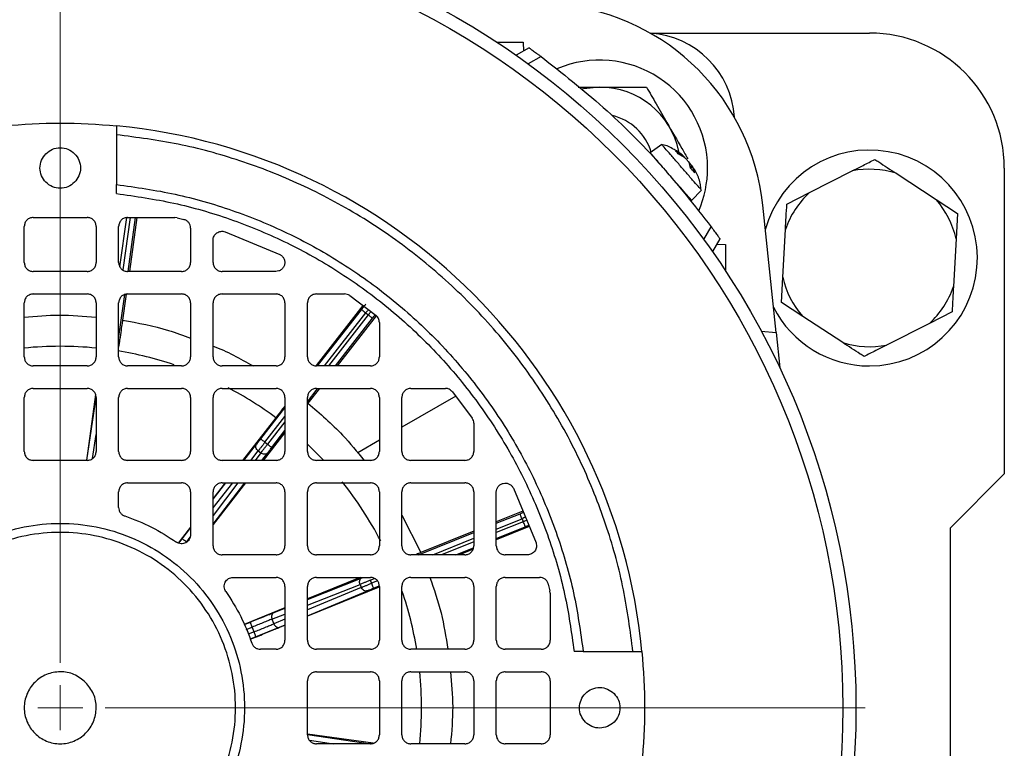
# Model space of a CAD drawing. Units: millimetres. Extents: x 5 to 415, y 5 to 292.
# Drawn here: x 103 to 112, y 231 to 238 of the extents above; entities that cross this region are included whole.
import ezdxf

# ---------------------------------------------------------------- set-up
doc = ezdxf.new("R2010")
doc.units = ezdxf.units.MM

# ---------------------------------------------------------------- blocks, each defined once
blk = doc.blocks.new('SW_CENTERMARKSYMBOL_6')
at = {"color": 0, "linetype": 'Continuous', "lineweight": 18}
for p, q in [((0, 0.4167), (0, 7.4613)), ((0, 0), (0, 0.2083)), ((0, 0), (-0.2083, 0)), ((0, 0), (0, -0.2083)), ((0, 0), (0.2083, 0)), ((0.4167, 0), (7.4613, 0))]:
    blk.add_line(p, q, dxfattribs=at)

msp = doc.modelspace()

# ---------------------------------------------------------------- linework, layer by layer
at = {"color": 7, "linetype": 'Continuous', "lineweight": 25}
for p, q in [((108.483, 237.80381), (110.51508, 237.80381)), ((107.06019, 237.72048), (107.30675, 237.72048)), ((107.36033, 237.66682), (107.24106, 237.59796)), ((107.30675, 237.72048), (107.30821, 237.63673)), ((107.47118, 237.58649), (107.35291, 237.5182)), ((103.53592, 236.86165), (103.53592, 236.40091)), ((108.59044, 236.77167), (108.48386, 236.69424)), ((108.71838, 236.71306), (108.78246, 236.67115)), ((108.80045, 236.65045), (108.74311, 236.68462)), ((108.85795, 236.5525), (108.84872, 236.59492)), ((108.87227, 236.57598), (108.8555, 236.5638)), ((108.87566, 236.56393), (108.89499, 236.5099)), ((111.76508, 236.55381), (111.76508, 233.72048)), ((109.95963, 236.32665), (110.3556, 236.52704)), ((110.76232, 236.5046), (111.13385, 236.26187)), ((103.53592, 236.31709), (103.53592, 236.40091)), ((108.86629, 236.25365), (108.95808, 236.3487)), ((109.7498, 236.22046), (109.95963, 236.32665)), ((111.13385, 236.26187), (111.33073, 236.13325)), ((109.64966, 235.03055), (109.52567, 236.21025)), ((102.76508, 236.09548), (103.26508, 236.09548)), ((103.64008, 236.09548), (104.0782, 236.09548)), ((103.72557, 236.09548), (103.65592, 235.59548)), ((104.09753, 236.09321), (104.0782, 236.09548)), ((104.09753, 236.09321), (104.16054, 236.07772)), ((111.33073, 236.13325), (111.31777, 235.89843)), ((102.68175, 235.67881), (102.68175, 236.01215)), ((103.34842, 236.01215), (103.34842, 235.67881)), ((103.55675, 235.67881), (103.55675, 236.01215)), ((104.22342, 235.99693), (104.22342, 235.67881)), ((108.97947, 235.89163), (109.04776, 236.00991)), ((104.54236, 235.96348), (105.04924, 235.75381)), ((109.12809, 235.89905), (109.05923, 235.77979)), ((109.7124, 235.54253), (109.73684, 235.98564)), ((111.31777, 235.89843), (111.29333, 235.45531)), ((104.43175, 235.67881), (104.43175, 235.88474)), ((109.098, 235.84694), (109.18175, 235.84548)), ((109.18175, 235.84548), (109.18175, 235.59891)), ((103.26508, 235.59548), (102.76508, 235.59548)), ((104.14008, 235.59548), (103.64008, 235.59548)), ((105.01291, 235.59548), (104.51508, 235.59548)), ((109.69944, 235.30771), (109.7124, 235.54253)), ((102.76508, 235.38715), (103.26508, 235.38715)), ((103.62653, 235.38445), (103.59319, 235.14508)), ((103.64008, 235.38715), (104.14008, 235.38715)), ((104.51508, 235.38715), (105.01508, 235.38715)), ((105.39008, 235.38715), (105.65032, 235.38715)), ((105.69823, 235.37199), (105.94236, 235.18821)), ((102.68175, 234.80381), (102.68175, 235.30381)), ((103.34842, 235.30381), (103.34842, 234.80381)), ((103.55675, 234.80381), (103.55675, 235.30381)), ((104.22342, 235.30381), (104.22342, 234.80381)), ((104.43175, 234.80381), (104.43175, 235.30381)), ((105.09842, 235.30381), (105.09842, 234.80381)), ((105.30675, 234.80381), (105.30675, 235.30381)), ((105.82086, 235.27968), (105.38781, 234.724)), ((109.89632, 235.17908), (109.69944, 235.30771)), ((105.94346, 235.18598), (105.58069, 234.72048)), ((105.84624, 235.21097), (105.86974, 235.19265)), ((110.26785, 234.93635), (109.89632, 235.17908)), ((111.28037, 235.2205), (111.07054, 235.11431)), ((105.97342, 235.12331), (105.97342, 234.80381)), ((111.07054, 235.11431), (110.67456, 234.91392)), ((109.51273, 235.04253), (109.64966, 235.03055)), ((109.64966, 235.03055), (109.68414, 234.70251)), ((103.26508, 234.72048), (102.76508, 234.72048)), ((104.14008, 234.72048), (103.64008, 234.72048)), ((105.01508, 234.72048), (104.51508, 234.72048)), ((105.89008, 234.72048), (105.39008, 234.72048)), ((102.76508, 234.51215), (103.26508, 234.51215)), ((103.34332, 234.45443), (103.25898, 233.84548)), ((103.64008, 234.51215), (104.14008, 234.51215)), ((104.51508, 234.51215), (105.01508, 234.51215)), ((105.41834, 234.51215), (105.31137, 234.37489)), ((105.39008, 234.51215), (105.89008, 234.51215)), ((106.68052, 234.43985), (106.18175, 234.15189)), ((106.26508, 234.51215), (106.58458, 234.51215)), ((106.64948, 234.48108), (106.83327, 234.23696)), ((102.68175, 233.92881), (102.68175, 234.42881)), ((103.34842, 234.42881), (103.34842, 233.92881)), ((103.55675, 233.92881), (103.55675, 234.42881)), ((104.22342, 234.42881), (104.22342, 233.92881)), ((104.43175, 233.92881), (104.43175, 234.42881)), ((105.09842, 234.42881), (105.09842, 233.92881)), ((105.30675, 233.92881), (105.30675, 234.42881)), ((105.97342, 234.42881), (105.97342, 233.92881)), ((106.18175, 233.92881), (106.18175, 234.42881)), ((105.0134, 234.24068), (104.70591, 233.84548)), ((106.84842, 234.18904), (106.84842, 233.92881)), ((105.09842, 234.10457), (104.89619, 233.84548)), ((104.91302, 234.01346), (104.93652, 233.99515)), ((105.97342, 234.03161), (105.77272, 233.91574)), ((104.84992, 233.93282), (104.87373, 233.91426)), ((103.26508, 233.84548), (102.76508, 233.84548)), ((104.14008, 233.84548), (103.64008, 233.84548)), ((105.01508, 233.84548), (104.51508, 233.84548)), ((105.89008, 233.84548), (105.39008, 233.84548)), ((106.76508, 233.84548), (106.26508, 233.84548)), ((111.26508, 233.22048), (111.76508, 233.72048)), ((103.64008, 233.63715), (104.14008, 233.63715)), ((104.73357, 233.63715), (104.43175, 233.25046)), ((104.54381, 233.63715), (104.43175, 233.49312)), ((104.51508, 233.63715), (105.01508, 233.63715)), ((105.39008, 233.63715), (105.89008, 233.63715)), ((106.26508, 233.63715), (106.76508, 233.63715)), ((103.55675, 233.40973), (103.55675, 233.55381)), ((104.22342, 233.55381), (104.22342, 233.15676)), ((104.43175, 233.05381), (104.43175, 233.55381)), ((105.09842, 233.55381), (105.09842, 233.05381)), ((105.30675, 233.05381), (105.30675, 233.55381)), ((105.97342, 233.55381), (105.97342, 233.05381)), ((106.18175, 233.05381), (106.18175, 233.55381)), ((106.84842, 233.55381), (106.84842, 233.05381)), ((107.05675, 233.05381), (107.05675, 233.55164)), ((107.21508, 233.58796), (107.42476, 233.08108)), ((107.30293, 233.37561), (107.05675, 233.27579)), ((106.18175, 233.33852), (106.35629, 232.99178)), ((107.29551, 233.30542), (107.30671, 233.27781)), ((104.22342, 233.22536), (104.10989, 233.07945)), ((106.84842, 233.19132), (106.35629, 232.99178)), ((107.36191, 233.23302), (107.05675, 233.10929)), ((111.26508, 229.88715), (111.26508, 233.22048)), ((106.84214, 233.02228), (106.71439, 232.97048)), ((105.01508, 232.97048), (104.51508, 232.97048)), ((105.89008, 232.97048), (105.39008, 232.97048)), ((106.76508, 232.97048), (106.26508, 232.97048)), ((107.34601, 232.97048), (107.14008, 232.97048)), ((104.61803, 232.76215), (105.01508, 232.76215)), ((105.79527, 232.76215), (105.30675, 232.56363)), ((105.39008, 232.76215), (105.89008, 232.76215)), ((105.88857, 232.73497), (105.89976, 232.70736)), ((106.26508, 232.76215), (106.76508, 232.76215)), ((107.14008, 232.76215), (107.4582, 232.76215)), ((105.09842, 232.67881), (105.09842, 232.17881)), ((105.30675, 232.17881), (105.30675, 232.67881)), ((105.97783, 232.67389), (105.30675, 232.4024)), ((105.7936, 232.69668), (105.80495, 232.6687)), ((105.97342, 232.67881), (105.97342, 232.17881)), ((106.18175, 232.17881), (106.18175, 232.67881)), ((106.84842, 232.67881), (106.84842, 232.17881)), ((107.05675, 232.17881), (107.05675, 232.67881)), ((107.53899, 232.69927), (107.55448, 232.63625)), ((107.55675, 232.61692), (107.55448, 232.63625)), ((107.55675, 232.61692), (107.55675, 232.17881)), ((105.09842, 232.47897), (104.71964, 232.32505)), ((104.97753, 232.37429), (104.9948, 232.33172)), ((105.09842, 232.31811), (104.77701, 232.18808)), ((104.81337, 232.25742), (104.7956, 232.30126)), ((105.01508, 232.09548), (104.87101, 232.09548)), ((105.89008, 232.09548), (105.39008, 232.09548)), ((106.76508, 232.09548), (106.26508, 232.09548)), ((107.47342, 232.09548), (107.14008, 232.09548)), ((107.86218, 232.07465), (107.77836, 232.07465)), ((107.86218, 232.07465), (108.32293, 232.07465)), ((105.39008, 231.88715), (105.89008, 231.88715)), ((106.26508, 231.88715), (106.76508, 231.88715)), ((107.14008, 231.88715), (107.47342, 231.88715)), ((105.30675, 231.30381), (105.30675, 231.80381)), ((105.97342, 231.80381), (105.97342, 231.30381)), ((106.18175, 231.30381), (106.18175, 231.80381)), ((106.84842, 231.80381), (106.84842, 231.30381)), ((107.05675, 231.30381), (107.05675, 231.80381)), ((107.55675, 231.80381), (107.55675, 231.30381)), ((105.9157, 231.22557), (105.30675, 231.30991)), ((105.89008, 231.22048), (105.39008, 231.22048)), ((106.76508, 231.22048), (106.26508, 231.22048)), ((107.47342, 231.22048), (107.14008, 231.22048))]:
    msp.add_line(p, q, dxfattribs=at)
at = {"color": 8, "linetype": 'Continuous', "lineweight": 25}
for p, q in [((108.87566, 236.56393), (108.85902, 236.55128)), ((108.86729, 236.57356), (108.86252, 236.5689)), ((103.56894, 235.63818), (103.63242, 236.09395)), ((103.66271, 236.09548), (103.59517, 235.61053)), ((103.6437, 235.59652), (103.71319, 236.09548)), ((103.55675, 234.97229), (103.61381, 235.38192)), ((105.40061, 234.72048), (105.8068, 235.2417)), ((105.464, 234.72048), (105.84624, 235.21097)), ((105.86974, 235.19265), (105.50177, 234.72048)), ((105.56516, 234.72048), (105.90917, 235.16192)), ((105.30675, 234.38889), (105.39804, 234.50604)), ((103.26206, 233.84695), (103.34842, 234.42873)), ((104.87358, 234.0442), (105.09842, 234.33271)), ((104.91302, 234.01346), (105.09842, 234.25137)), ((105.09842, 234.2029), (104.93652, 233.99515)), ((103.31554, 233.86422), (103.34842, 234.08573)), ((104.97595, 233.96442), (105.09842, 234.12156)), ((104.71628, 233.84548), (104.83566, 233.99586)), ((104.78058, 233.84548), (104.84992, 233.93282)), ((104.87373, 233.91426), (104.82112, 233.84548)), ((104.88453, 233.84548), (104.93835, 233.91583)), ((104.43175, 233.40605), (104.6152, 233.63715)), ((104.43175, 233.48706), (104.5509, 233.63715)), ((104.43175, 233.2536), (104.72516, 233.63715)), ((104.66175, 233.63715), (104.43175, 233.33649)), ((107.05675, 233.26257), (107.27672, 233.35176)), ((107.05675, 233.20862), (107.29551, 233.30542)), ((107.30671, 233.27781), (107.05675, 233.17647)), ((106.33636, 232.97048), (106.84842, 233.1781)), ((107.05675, 233.12251), (107.32549, 233.23148)), ((104.11046, 233.07915), (104.14015, 233.1173)), ((106.46942, 232.97048), (106.84842, 233.12415)), ((106.84842, 233.092), (106.54871, 232.97048)), ((106.68178, 232.97048), (106.84501, 233.03666)), ((105.30675, 232.5585), (105.81277, 232.7584)), ((105.88857, 232.73497), (105.92876, 232.75126)), ((105.95448, 232.72954), (105.89976, 232.70736)), ((105.30675, 232.50435), (105.7936, 232.69668)), ((105.80495, 232.6687), (105.30675, 232.46147)), ((105.30675, 232.40693), (105.86169, 232.63775)), ((105.91855, 232.66102), (105.97082, 232.68221)), ((104.9967, 232.43602), (105.09842, 232.4762)), ((104.71989, 232.32447), (104.77116, 232.3453)), ((104.97753, 232.37429), (105.09842, 232.42205)), ((105.09842, 232.37482), (104.9948, 232.33172)), ((104.73921, 232.27834), (104.7956, 232.30126)), ((104.81337, 232.25742), (104.75744, 232.2348)), ((105.05154, 232.30077), (105.09842, 232.32027)), ((104.77676, 232.18867), (104.82651, 232.2088)), ((105.30822, 231.30684), (105.89, 231.22048)), ((105.3255, 231.25336), (105.547, 231.22048))]:
    msp.add_line(p, q, dxfattribs=at)
at = {"color": 7, "linetype": 'Continuous', "lineweight": 25, "flags": 128}
msp.add_lwpolyline([(108.01508, 237.30317), (107.86424, 237.28783), (107.85326, 237.28549)], dxfattribs=at)
at = {"color": 8, "linetype": 'Continuous', "lineweight": 25, "flags": 128}
msp.add_lwpolyline([(105.45233, 233.84997), (105.42682, 233.87675), (105.30952, 233.99269)], dxfattribs=at)
at = {"color": 7, "linetype": 'Continuous', "lineweight": 25}
for radius in [7.375, 7.25296]:
    msp.add_circle((103.01508, 231.55381), radius, dxfattribs=at)
for centre, radius, start, end in [((107.45375, 235.99248), 2.08333, 6, 84), ((108.43175, 236.97048), 0.83333, 3.740848, 86.259152), ((110.51508, 236.55381), 1.25, 0, 90), ((108.01508, 236.55381), 1, 0, 113.330645), ((108.01508, 236.55381), 0.74936, 11.836357, 90), ((108.01508, 236.55381), 0.5, 17.103011, 76.337476), ((103.01508, 231.55381), 5.41667, 5.517734, 84.482266), ((110.51508, 235.72048), 1, 270, 164.874975), ((108.01508, 236.55381), 1, 336.630858, 0), ((110.51508, 235.72048), 0.82218, 72.500009, 101.184752), ((110.51508, 235.72048), 0.82218, 132.500009, 161.184752), ((110.51508, 235.72048), 0.82218, 12.500009, 41.184752), ((110.51508, 235.72048), 0.82218, 192.500009, 221.184752), ((110.51508, 235.72048), 0.82218, 312.500009, 341.184752), ((110.51508, 235.72048), 1, 207.125025, 270), ((110.51508, 235.72048), 0.82218, 252.500009, 281.184752)]:
    msp.add_arc(centre, radius, start, end, dxfattribs=at)
at = {"color": 8, "linetype": 'Continuous', "lineweight": 25}
for start, end in [(84.283121, 95.731895), (71.636792, 80.780558), (53.360513, 62.316945), (27.487602, 38.672264), (9.350508, 18.76197), (354.283121, 5.731895)]:
    msp.add_arc((103.01508, 231.55381), 3.34851, start, end, dxfattribs=at)
at = {"color": 7, "linetype": 'Continuous', "lineweight": 25}
for points, knots in [([(107.36033, 237.66682), (107.36212, 237.66555), (107.36482, 237.66363), (107.38, 237.6528), (107.39906, 237.63913), (107.42379, 237.62125), (107.45053, 237.60171), (107.4643, 237.59156), (107.47118, 237.58649)], [0, 0, 0, 0, 0.2485481, 0.3737171, 0.4998862, 0.7499495, 0.8749708, 1, 1, 1, 1]), ([(107.81653, 237.30381), (107.83684, 237.30381), (107.90608, 237.30381), (108.03101, 237.30381), (108.1863, 237.30381), (108.3261, 237.30381), (108.41124, 237.30381), (108.4481, 237.30381)], [0, 0, 0, 0, 0.0970528, 0.3308321, 0.5676504, 0.8128265, 1, 1, 1, 1]), ([(108.4481, 237.30381), (108.47777, 237.25242), (108.53813, 237.14787), (108.64992, 236.95424), (108.75307, 236.77558), (108.81439, 236.66937), (108.8327, 236.63767)], [0, 0, 0, 0, 0.2447324, 0.4978326, 0.8501193, 1, 1, 1, 1]), ([(103.53592, 236.94538), (103.53592, 236.94412), (103.53592, 236.94159), (103.53592, 236.92217), (103.53592, 236.8945), (103.53592, 236.8726), (103.53592, 236.86165)], [0, 0, 0, 0, 0.2499189, 0.4998866, 0.7499177, 1, 1, 1, 1]), ([(108.32293, 232.07465), (108.29804, 232.2662), (108.24768, 232.65382), (108.09031, 233.22672), (107.86868, 233.79334), (107.57626, 234.34155), (107.2163, 234.85964), (106.79522, 235.33393), (106.32093, 235.75501), (105.80284, 236.11498), (105.25463, 236.4074), (104.68801, 236.62903), (104.11512, 236.78641), (103.72748, 236.83677), (103.53592, 236.86165)], [0, 0, 0, 0, 0.0789774, 0.1598174, 0.242398, 0.3275602, 0.4134777, 0.5, 0.586517, 0.6724346, 0.757602, 0.8401773, 0.9210199, 1, 1, 1, 1]), ([(108.87618, 236.4426), (108.85463, 236.46739), (108.81153, 236.51698), (108.7371, 236.60259), (108.66905, 236.68088), (108.61812, 236.73946), (108.59106, 236.77059), (108.5931, 236.76825), (108.59378, 236.76747)], [0, 0, 0, 0, 0.1818465, 0.3636929, 0.5455394, 0.7273859, 0.9092323, 1, 1, 1, 1]), ([(108.79879, 236.65657), (108.79557, 236.65981), (108.76792, 236.68769), (108.70166, 236.7285), (108.63439, 236.76363), (108.59544, 236.76983), (108.5942, 236.77003)], [0, 0, 0, 0, 0.0579242, 0.4987543, 0.9839895, 1, 1, 1, 1]), ([(108.67541, 236.47425), (108.65506, 236.49766), (108.61437, 236.54447), (108.55938, 236.60773), (108.51655, 236.657), (108.48883, 236.68888), (108.48607, 236.69206), (108.48474, 236.69359)], [0, 0, 0, 0, 0.2031308, 0.4062617, 0.6093925, 0.8125233, 1, 1, 1, 1]), ([(108.74311, 236.68462), (108.73799, 236.6905), (108.72781, 236.70221), (108.72151, 236.70946), (108.71838, 236.71306)], [0, 0, 0, 0, 0.5023398, 1, 1, 1, 1]), ([(108.78246, 236.67115), (108.78504, 236.66906), (108.79009, 236.66498), (108.79588, 236.66009), (108.7999, 236.65655), (108.80217, 236.65435), (108.8022, 236.65399), (108.80221, 236.65382)], [0, 0, 0, 0, 0.2184634, 0.4286415, 0.6310617, 0.8262744, 1, 1, 1, 1]), ([(108.84872, 236.59492), (108.84788, 236.59677), (108.84624, 236.60039), (108.8417, 236.60738), (108.83618, 236.61483), (108.82982, 236.62251), (108.82282, 236.63019), (108.81536, 236.63767), (108.80763, 236.64479), (108.80288, 236.64854), (108.80045, 236.65045)], [0, 0, 0, 0, 0.1324517, 0.2598799, 0.3826042, 0.5009584, 0.6187989, 0.7410348, 0.8679964, 1, 1, 1, 1]), ([(110.3556, 236.52704), (110.38961, 236.54425), (110.46164, 236.5807), (110.52958, 236.61508), (110.56544, 236.63323)], [0, 0, 0, 0, 0.472183, 1, 1, 1, 1]), ([(110.56544, 236.63323), (110.5772, 236.62554), (110.64048, 236.5842), (110.70764, 236.54032), (110.76232, 236.5046)], [0, 0, 0, 0, 0.1859806, 1, 1, 1, 1]), ([(108.83639, 236.61439), (108.8365, 236.61428), (108.83883, 236.612), (108.8436, 236.60661), (108.85033, 236.59855), (108.85671, 236.5901), (108.86268, 236.58146), (108.86574, 236.57623), (108.86729, 236.57356)], [0, 0, 0, 0, 0.0100842, 0.2090738, 0.395838, 0.5895686, 0.7907888, 1, 1, 1, 1]), ([(108.87366, 236.5715), (108.87357, 236.57164), (108.87252, 236.57324), (108.87143, 236.5746), (108.87058, 236.57527), (108.87101, 236.57365), (108.87257, 236.57009), (108.87461, 236.56602), (108.87566, 236.56393)], [0, 0, 0, 0, 0.0182638, 0.2064736, 0.3991058, 0.5900091, 0.7901389, 1, 1, 1, 1]), ([(108.95422, 236.35259), (108.95297, 236.36802), (108.94863, 236.42162), (108.9206, 236.49714), (108.88559, 236.54965), (108.87179, 236.57034)], [0, 0, 0, 0, 0.1967691, 0.68355155, 1, 1, 1, 1]), ([(108.9544, 236.35261), (108.95506, 236.35186), (108.95702, 236.34961), (108.93077, 236.3798), (108.89438, 236.42167), (108.87618, 236.4426)], [0, 0, 0, 0, 0.2002737, 0.6001368, 1, 1, 1, 1]), ([(109.73684, 235.98564), (109.73894, 236.0237), (109.74339, 236.1043), (109.74758, 236.18033), (109.7498, 236.22046)], [0, 0, 0, 0, 0.472183, 1, 1, 1, 1]), ([(109.04776, 236.00991), (109.05789, 235.99614), (109.07818, 235.96855), (109.10035, 235.93785), (109.11413, 235.91864), (109.12199, 235.90763), (109.12709, 235.90047), (109.12776, 235.89952), (109.12809, 235.89905)], [0, 0, 0, 0, 0.2489606, 0.4988837, 0.6249306, 0.7500808, 0.8750547, 1, 1, 1, 1]), ([(111.29333, 235.45531), (111.29123, 235.41725), (111.28678, 235.33665), (111.28259, 235.26063), (111.28037, 235.2205)], [0, 0, 0, 0, 0.472183, 1, 1, 1, 1]), ([(105.8068, 235.2417), (105.81098, 235.24707), (105.81935, 235.25782), (105.83085, 235.27266), (105.84085, 235.28563), (105.84523, 235.29137), (105.84743, 235.29424)], [0, 0, 0, 0, 0.2498597, 0.4999874, 0.7498596, 1, 1, 1, 1]), ([(102.68175, 235.17087), (102.78961, 235.18084), (103.01177, 235.20136), (103.23405, 235.18173), (103.34842, 235.17164)], [0, 0, 0, 0, 0.485501, 1, 1, 1, 1]), ([(103.59319, 235.14508), (103.59177, 235.13651), (103.58893, 235.11931), (103.57909, 235.05263), (103.56797, 234.97545), (103.55989, 234.91806), (103.55675, 234.89577)], [0, 0, 0, 0, 0.2731893, 0.5483699, 0.8245493, 1, 1, 1, 1]), ([(103.59319, 235.14508), (103.73655, 235.11905), (103.95144, 235.08003), (104.1555, 235.00327), (104.22342, 234.97773)], [0, 0, 0, 0, 0.6671394, 1, 1, 1, 1]), ([(104.43175, 234.90407), (104.43192, 234.90401), (104.56178, 234.85811), (104.68193, 234.78925), (104.80193, 234.72048)], [0, 0, 0, 0, 0.0012697, 1, 1, 1, 1]), ([(110.46473, 234.80773), (110.45296, 234.81542), (110.38969, 234.85675), (110.32253, 234.90063), (110.26785, 234.93635)], [0, 0, 0, 0, 0.1859806, 1, 1, 1, 1]), ([(110.67456, 234.91392), (110.64056, 234.89671), (110.56853, 234.86026), (110.50059, 234.82588), (110.46473, 234.80773)], [0, 0, 0, 0, 0.472183, 1, 1, 1, 1]), ([(105.09842, 234.35033), (105.09135, 234.34117), (105.06677, 234.30932), (105.03561, 234.26924), (105.0134, 234.24068)], [0, 0, 0, 0, 0.2875448, 1, 1, 1, 1]), ([(105.31137, 234.37489), (105.422, 234.28017), (105.61099, 234.11835), (105.76778, 233.92546), (105.83279, 233.84548)], [0, 0, 0, 0, 0.5853503, 1, 1, 1, 1]), ([(104.83566, 233.99586), (104.83799, 233.99881), (104.84268, 234.00473), (104.85206, 234.01667), (104.86248, 234.02997), (104.86987, 234.03945), (104.87358, 234.0442)], [0, 0, 0, 0, 0.2492311, 0.4999573, 0.7492389, 1, 1, 1, 1]), ([(104.93835, 233.91583), (104.94064, 233.91882), (104.94523, 233.92481), (104.95452, 233.93682), (104.96487, 233.95018), (104.97225, 233.95966), (104.97595, 233.96442)], [0, 0, 0, 0, 0.2492311, 0.4999573, 0.7492389, 1, 1, 1, 1]), ([(106.35629, 232.99178), (106.34977, 232.9889), (106.34101, 232.98502), (106.31308, 232.97344), (106.30594, 232.97048)], [0, 0, 0, 0, 0.7447048, 1, 1, 1, 1]), ([(106.44143, 232.76221), (106.47922, 232.65333), (106.55463, 232.43608), (106.58988, 232.20883), (106.60747, 232.09548)], [0, 0, 0, 0, 0.5011779, 1, 1, 1, 1]), ([(105.86169, 232.63775), (105.86517, 232.63919), (105.87214, 232.64208), (105.88619, 232.64785), (105.90183, 232.65423), (105.91297, 232.65875), (105.91855, 232.66102)], [0, 0, 0, 0, 0.2492311, 0.4999573, 0.7492389, 1, 1, 1, 1]), ([(104.77116, 232.3453), (104.7924, 232.35392), (104.83568, 232.37148), (104.89885, 232.39695), (104.95558, 232.41971), (104.98317, 232.43065), (104.9967, 232.43602)], [0, 0, 0, 0, 0.24536852, 0.49999818, 0.75462886, 1, 1, 1, 1]), ([(104.97753, 232.37429), (104.96563, 232.36959), (104.94227, 232.36037), (104.89521, 232.34153), (104.84543, 232.32148), (104.81197, 232.3079), (104.7956, 232.30126)], [0, 0, 0, 0, 0.26526291, 0.52035518, 0.76526975, 1, 1, 1, 1]), ([(104.81337, 232.25742), (104.82975, 232.26406), (104.86321, 232.27761), (104.91291, 232.2979), (104.9598, 232.31715), (104.98298, 232.3268), (104.9948, 232.33172)], [0, 0, 0, 0, 0.23473025, 0.47964482, 0.73473709, 1, 1, 1, 1]), ([(104.82651, 232.2088), (104.84775, 232.2174), (104.89104, 232.23494), (104.95411, 232.26065), (105.01068, 232.28384), (105.03809, 232.2952), (105.05154, 232.30077)], [0, 0, 0, 0, 0.2453685, 0.4999982, 0.7546289, 1, 1, 1, 1]), ([(108.32293, 232.07465), (108.33387, 232.07465), (108.35577, 232.07465), (108.38344, 232.07465), (108.40286, 232.07465), (108.40539, 232.07465), (108.40665, 232.07465)], [0, 0, 0, 0, 0.2500823, 0.5001134, 0.7500811, 1, 1, 1, 1]), ([(106.63214, 231.88715), (106.64211, 231.77928), (106.66263, 231.55712), (106.643, 231.33484), (106.63291, 231.22048)], [0, 0, 0, 0, 0.485501, 1, 1, 1, 1])]:
    msp.add_open_spline(points, degree=3, knots=knots, dxfattribs=at)
for points in [[(107.47118, 237.58649), (107.66672, 237.43283), (108.0578, 237.12553), (108.5868, 236.59653), (108.89411, 236.20545), (109.04776, 236.00991)], [(102.49425, 236.94538), (102.66786, 236.95793), (103.01508, 236.98303), (103.36231, 236.95793), (103.53592, 236.94538)], [(102.8825, 236.68639), (102.90185, 236.70175), (102.94054, 236.73247), (103.01533, 236.74595), (103.08864, 236.73161), (103.15112, 236.68985), (103.19288, 236.62737), (103.20722, 236.55406), (103.19375, 236.47927), (103.16303, 236.44057), (103.14767, 236.42123)], [(103.14767, 236.42123), (103.12832, 236.40587), (103.08963, 236.37515), (103.01484, 236.36168), (102.94152, 236.37601), (102.87905, 236.41778), (102.83729, 236.48025), (102.82295, 236.55357), (102.83642, 236.62836), (102.86714, 236.66705), (102.8825, 236.68639)], [(108.89499, 236.5099), (108.88946, 236.51625), (108.87841, 236.52897), (108.86477, 236.54466), (108.85795, 236.5525)], [(108.86676, 236.25413), (108.86388, 236.25744), (108.85813, 236.26406), (108.81388, 236.31496), (108.75063, 236.38772), (108.70048, 236.44541), (108.67541, 236.47425)], [(103.53592, 236.40091), (103.71795, 236.37531), (104.082, 236.32412), (104.61268, 236.16984), (105.12344, 235.96105), (105.60715, 235.6948), (106.0578, 235.376), (106.46958, 235.0083), (106.83727, 234.59652), (107.15608, 234.14588), (107.42233, 233.66217), (107.63111, 233.15141), (107.78539, 232.62073), (107.83659, 232.25667), (107.86218, 232.07465)], [(103.53592, 236.31709), (103.7143, 236.29168), (104.07105, 236.24087), (104.59101, 236.08892), (105.09142, 235.88373), (105.56535, 235.62238), (106.00692, 235.30969), (106.41049, 234.94921), (106.77096, 234.54565), (107.08366, 234.10407), (107.345, 233.63015), (107.55019, 233.12973), (107.70214, 232.60978), (107.75295, 232.25302), (107.77836, 232.07465)], [(102.76508, 236.09548), (102.75416, 236.09423), (102.73232, 236.09172), (102.70478, 236.07245), (102.68551, 236.0449), (102.683, 236.02306), (102.68175, 236.01215)], [(103.34842, 236.01215), (103.34716, 236.02306), (103.34466, 236.0449), (103.32539, 236.07245), (103.29784, 236.09172), (103.276, 236.09423), (103.26508, 236.09548)], [(103.64008, 236.09548), (103.62916, 236.09423), (103.60732, 236.09172), (103.57978, 236.07245), (103.56051, 236.0449), (103.558, 236.02306), (103.55675, 236.01215)], [(104.22342, 235.99693), (104.22253, 236.00613), (104.22077, 236.02452), (104.20692, 236.04895), (104.18663, 236.06838), (104.16923, 236.0746), (104.16054, 236.07772)], [(104.43175, 235.88474), (104.43221, 235.89135), (104.43312, 235.90458), (104.44037, 235.92329), (104.4515, 235.93984), (104.4663, 235.95327), (104.48383, 235.96286), (104.50311, 235.96796), (104.52317, 235.96868), (104.53596, 235.96522), (104.54236, 235.96348)], [(105.04924, 235.75381), (105.05725, 235.74892), (105.07326, 235.73912), (105.08943, 235.71543), (105.09732, 235.68823), (105.09568, 235.65982), (105.08478, 235.63354), (105.06582, 235.6125), (105.04094, 235.59823), (105.02225, 235.59639), (105.01291, 235.59548)], [(102.68175, 235.67881), (102.683, 235.66789), (102.68551, 235.64605), (102.70478, 235.61851), (102.73232, 235.59924), (102.75416, 235.59673), (102.76508, 235.59548)], [(103.26508, 235.59548), (103.276, 235.59673), (103.29784, 235.59924), (103.32539, 235.61851), (103.34466, 235.64605), (103.34716, 235.66789), (103.34842, 235.67881)], [(103.55675, 235.67881), (103.558, 235.66789), (103.56051, 235.64605), (103.57978, 235.61851), (103.60732, 235.59924), (103.62916, 235.59673), (103.64008, 235.59548)], [(104.14008, 235.59548), (104.151, 235.59673), (104.17284, 235.59924), (104.20039, 235.61851), (104.21966, 235.64605), (104.22216, 235.66789), (104.22342, 235.67881)], [(104.43175, 235.67881), (104.433, 235.66789), (104.43551, 235.64605), (104.45478, 235.61851), (104.48232, 235.59924), (104.50416, 235.59673), (104.51508, 235.59548)], [(102.76508, 235.38715), (102.75416, 235.38589), (102.73232, 235.38339), (102.70478, 235.36412), (102.68551, 235.33657), (102.683, 235.31473), (102.68175, 235.30381)], [(103.34842, 235.30381), (103.34716, 235.31473), (103.34466, 235.33657), (103.32539, 235.36412), (103.29784, 235.38339), (103.276, 235.38589), (103.26508, 235.38715)], [(103.64008, 235.38715), (103.62916, 235.38589), (103.60732, 235.38339), (103.57978, 235.36412), (103.56051, 235.33657), (103.558, 235.31473), (103.55675, 235.30381)], [(104.22342, 235.30381), (104.22216, 235.31473), (104.21966, 235.33657), (104.20039, 235.36412), (104.17284, 235.38339), (104.151, 235.38589), (104.14008, 235.38715)], [(104.51508, 235.38715), (104.50416, 235.38589), (104.48232, 235.38339), (104.45478, 235.36412), (104.43551, 235.33657), (104.433, 235.31473), (104.43175, 235.30381)], [(105.09842, 235.30381), (105.09716, 235.31473), (105.09466, 235.33657), (105.07539, 235.36412), (105.04784, 235.38339), (105.026, 235.38589), (105.01508, 235.38715)], [(105.39008, 235.38715), (105.37916, 235.38589), (105.35732, 235.38339), (105.32978, 235.36412), (105.31051, 235.33657), (105.308, 235.31473), (105.30675, 235.30381)], [(105.69823, 235.37199), (105.69083, 235.37637), (105.67603, 235.38512), (105.65889, 235.38647), (105.65032, 235.38715)], [(105.84624, 235.21097), (105.84109, 235.21498), (105.8308, 235.223), (105.81779, 235.23313), (105.80866, 235.24025), (105.80742, 235.24122), (105.8068, 235.2417)], [(105.90917, 235.16192), (105.90855, 235.1624), (105.90731, 235.16337), (105.89818, 235.17049), (105.88518, 235.18062), (105.87488, 235.18864), (105.86974, 235.19265)], [(105.97342, 235.12331), (105.97302, 235.12951), (105.97222, 235.14192), (105.9658, 235.15955), (105.9561, 235.17561), (105.94694, 235.18401), (105.94236, 235.18821)], [(102.68175, 234.80381), (102.683, 234.79289), (102.68551, 234.77105), (102.70478, 234.74351), (102.73232, 234.72424), (102.75416, 234.72173), (102.76508, 234.72048)], [(103.26508, 234.72048), (103.276, 234.72173), (103.29784, 234.72424), (103.32539, 234.74351), (103.34466, 234.77105), (103.34716, 234.79289), (103.34842, 234.80381)], [(103.55675, 234.80381), (103.558, 234.79289), (103.56051, 234.77105), (103.57978, 234.74351), (103.60732, 234.72424), (103.62916, 234.72173), (103.64008, 234.72048)], [(104.14008, 234.72048), (104.151, 234.72173), (104.17284, 234.72424), (104.20039, 234.74351), (104.21966, 234.77105), (104.22216, 234.79289), (104.22342, 234.80381)], [(104.43175, 234.80381), (104.433, 234.79289), (104.43551, 234.77105), (104.45478, 234.74351), (104.48232, 234.72424), (104.50416, 234.72173), (104.51508, 234.72048)], [(105.01508, 234.72048), (105.026, 234.72173), (105.04784, 234.72424), (105.07539, 234.74351), (105.09466, 234.77105), (105.09716, 234.79289), (105.09842, 234.80381)], [(105.30675, 234.80381), (105.308, 234.79289), (105.31051, 234.77105), (105.32978, 234.74351), (105.35732, 234.72424), (105.37916, 234.72173), (105.39008, 234.72048)], [(105.89008, 234.72048), (105.901, 234.72173), (105.92284, 234.72424), (105.95039, 234.74351), (105.96966, 234.77105), (105.97216, 234.79289), (105.97342, 234.80381)], [(102.76508, 234.51215), (102.75416, 234.51089), (102.73232, 234.50839), (102.70478, 234.48912), (102.68551, 234.46157), (102.683, 234.43973), (102.68175, 234.42881)], [(103.34842, 234.42881), (103.34716, 234.43973), (103.34466, 234.46157), (103.32539, 234.48912), (103.29784, 234.50839), (103.276, 234.51089), (103.26508, 234.51215)], [(103.64008, 234.51215), (103.62916, 234.51089), (103.60732, 234.50839), (103.57978, 234.48912), (103.56051, 234.46157), (103.558, 234.43973), (103.55675, 234.42881)], [(104.22342, 234.42881), (104.22216, 234.43973), (104.21966, 234.46157), (104.20039, 234.48912), (104.17284, 234.50839), (104.151, 234.51089), (104.14008, 234.51215)], [(104.51508, 234.51215), (104.50416, 234.51089), (104.48232, 234.50839), (104.45478, 234.48912), (104.43551, 234.46157), (104.433, 234.43973), (104.43175, 234.42881)], [(105.09842, 234.42881), (105.09716, 234.43973), (105.09466, 234.46157), (105.07539, 234.48912), (105.04784, 234.50839), (105.026, 234.51089), (105.01508, 234.51215)], [(105.39008, 234.51215), (105.37916, 234.51089), (105.35732, 234.50839), (105.32978, 234.48912), (105.31051, 234.46157), (105.308, 234.43973), (105.30675, 234.42881)], [(105.97342, 234.42881), (105.97216, 234.43973), (105.96966, 234.46157), (105.95039, 234.48912), (105.92284, 234.50839), (105.901, 234.51089), (105.89008, 234.51215)], [(106.26508, 234.51215), (106.25416, 234.51089), (106.23232, 234.50839), (106.20478, 234.48912), (106.18551, 234.46157), (106.183, 234.43973), (106.18175, 234.42881)], [(106.64948, 234.48108), (106.64528, 234.48567), (106.63688, 234.49483), (106.62082, 234.50453), (106.60319, 234.51095), (106.59079, 234.51175), (106.58458, 234.51215)], [(106.84842, 234.18904), (106.84774, 234.19761), (106.84639, 234.21475), (106.83764, 234.22956), (106.83327, 234.23696)], [(104.84992, 233.93282), (104.84515, 233.93734), (104.83562, 233.94637), (104.82843, 233.96399), (104.82761, 233.98177), (104.83297, 233.99116), (104.83566, 233.99586)], [(104.91302, 234.01346), (104.90685, 234.00558), (104.89453, 233.98982), (104.87716, 233.96762), (104.86159, 233.94771), (104.85381, 233.93779), (104.84992, 233.93282)], [(104.87358, 234.0442), (104.8742, 234.04371), (104.87544, 234.04275), (104.88457, 234.03563), (104.89758, 234.0255), (104.90787, 234.01748), (104.91302, 234.01346)], [(104.87373, 233.91426), (104.8776, 233.91925), (104.88532, 233.92921), (104.90082, 233.94918), (104.91811, 233.97144), (104.93038, 233.98725), (104.93652, 233.99515)], [(104.93652, 233.99515), (104.94166, 233.99114), (104.95196, 233.98312), (104.96496, 233.97298), (104.97409, 233.96587), (104.97533, 233.9649), (104.97595, 233.96442)], [(102.68175, 233.92881), (102.683, 233.91789), (102.68551, 233.89605), (102.70478, 233.86851), (102.73232, 233.84924), (102.75416, 233.84673), (102.76508, 233.84548)], [(103.26508, 233.84548), (103.276, 233.84673), (103.29784, 233.84924), (103.32539, 233.86851), (103.34466, 233.89605), (103.34716, 233.91789), (103.34842, 233.92881)], [(103.55675, 233.92881), (103.558, 233.91789), (103.56051, 233.89605), (103.57978, 233.86851), (103.60732, 233.84924), (103.62916, 233.84673), (103.64008, 233.84548)], [(104.14008, 233.84548), (104.151, 233.84673), (104.17284, 233.84924), (104.20039, 233.86851), (104.21966, 233.89605), (104.22216, 233.91789), (104.22342, 233.92881)], [(104.43175, 233.92881), (104.433, 233.91789), (104.43551, 233.89605), (104.45478, 233.86851), (104.48232, 233.84924), (104.50416, 233.84673), (104.51508, 233.84548)], [(104.93835, 233.91583), (104.93445, 233.91208), (104.92665, 233.90459), (104.90921, 233.90104), (104.89037, 233.9037), (104.87928, 233.91074), (104.87373, 233.91426)], [(105.01508, 233.84548), (105.026, 233.84673), (105.04784, 233.84924), (105.07539, 233.86851), (105.09466, 233.89605), (105.09716, 233.91789), (105.09842, 233.92881)], [(105.30675, 233.92881), (105.308, 233.91789), (105.31051, 233.89605), (105.32978, 233.86851), (105.35732, 233.84924), (105.37916, 233.84673), (105.39008, 233.84548)], [(105.89008, 233.84548), (105.901, 233.84673), (105.92284, 233.84924), (105.95039, 233.86851), (105.96966, 233.89605), (105.97216, 233.91789), (105.97342, 233.92881)], [(106.18175, 233.92881), (106.183, 233.91789), (106.18551, 233.89605), (106.20478, 233.86851), (106.23232, 233.84924), (106.25416, 233.84673), (106.26508, 233.84548)], [(106.76508, 233.84548), (106.776, 233.84673), (106.79784, 233.84924), (106.82539, 233.86851), (106.84466, 233.89605), (106.84716, 233.91789), (106.84842, 233.92881)], [(103.64008, 233.63715), (103.62916, 233.63589), (103.60732, 233.63339), (103.57978, 233.61412), (103.56051, 233.58657), (103.558, 233.56473), (103.55675, 233.55381)], [(104.22342, 233.55381), (104.22216, 233.56473), (104.21966, 233.58657), (104.20039, 233.61412), (104.17284, 233.63339), (104.151, 233.63589), (104.14008, 233.63715)], [(104.51508, 233.63715), (104.50416, 233.63589), (104.48232, 233.63339), (104.45478, 233.61412), (104.43551, 233.58657), (104.433, 233.56473), (104.43175, 233.55381)], [(105.09842, 233.55381), (105.09716, 233.56473), (105.09466, 233.58657), (105.07539, 233.61412), (105.04784, 233.63339), (105.026, 233.63589), (105.01508, 233.63715)], [(105.39008, 233.63715), (105.37916, 233.63589), (105.35732, 233.63339), (105.32978, 233.61412), (105.31051, 233.58657), (105.308, 233.56473), (105.30675, 233.55381)], [(105.97342, 233.55381), (105.97216, 233.56473), (105.96966, 233.58657), (105.95039, 233.61412), (105.92284, 233.63339), (105.901, 233.63589), (105.89008, 233.63715)], [(106.26508, 233.63715), (106.25416, 233.63589), (106.23232, 233.63339), (106.20478, 233.61412), (106.18551, 233.58657), (106.183, 233.56473), (106.18175, 233.55381)], [(106.84842, 233.55381), (106.84716, 233.56473), (106.84466, 233.58657), (106.82539, 233.61412), (106.79784, 233.63339), (106.776, 233.63589), (106.76508, 233.63715)], [(107.05675, 233.55164), (107.05767, 233.56098), (107.0595, 233.57967), (107.07378, 233.60455), (107.09482, 233.62351), (107.1211, 233.63441), (107.1495, 233.63605), (107.1767, 233.62816), (107.2004, 233.61199), (107.21019, 233.59597), (107.21508, 233.58796)], [(103.55675, 233.40973), (103.55753, 233.40107), (103.5591, 233.38375), (103.57143, 233.36041), (103.58962, 233.34127), (103.60553, 233.33426), (103.61349, 233.33076)], [(107.29551, 233.30542), (107.29306, 233.31147), (107.28816, 233.32357), (107.28196, 233.33884), (107.27761, 233.34957), (107.27702, 233.35103), (107.27672, 233.35176)], [(101.80711, 230.34584), (101.89067, 230.27127), (102.05778, 230.12214), (102.35768, 229.9659), (102.67951, 229.86735), (103.01512, 229.83451), (103.3505, 229.86749), (103.67305, 229.96535), (103.9703, 230.12423), (104.23085, 230.33805), (104.44467, 230.59859), (104.60355, 230.89585), (104.70139, 231.21838), (104.73443, 231.55381), (104.70139, 231.88924), (104.60355, 232.21178), (104.44467, 232.50903), (104.23084, 232.76957), (103.9703, 232.9834), (103.67305, 233.14228), (103.35051, 233.24012), (103.01508, 233.27316), (102.67966, 233.24012), (102.35712, 233.14228), (102.05987, 232.9834), (101.79932, 232.76957), (101.5855, 232.50903), (101.42662, 232.21178), (101.32876, 231.88923), (101.29578, 231.55385), (101.32863, 231.21823), (101.42717, 230.89641), (101.58341, 230.59651), (101.73254, 230.42939), (101.80711, 230.34584)], [(103.61349, 233.33076), (103.69763, 233.299), (103.86591, 233.23547), (104.01678, 233.13752), (104.09221, 233.08855)], [(107.32549, 233.23148), (107.3252, 233.23221), (107.32461, 233.23367), (107.32026, 233.24439), (107.31406, 233.25967), (107.30916, 233.27177), (107.30671, 233.27781)], [(101.86604, 230.40476), (101.79511, 230.48424), (101.65325, 230.64321), (101.50463, 230.92847), (101.41089, 231.2346), (101.37965, 231.55385), (101.41102, 231.87287), (101.5041, 232.17968), (101.65524, 232.46243), (101.85863, 232.71027), (102.10646, 232.91366), (102.38921, 233.06479), (102.69602, 233.15786), (103.01508, 233.18929), (103.33415, 233.15786), (103.64095, 233.06479), (103.92371, 232.91366), (104.17154, 232.71027), (104.37493, 232.46243), (104.52607, 232.17968), (104.61913, 231.87288), (104.65056, 231.55381), (104.61913, 231.23475), (104.52607, 230.92794), (104.37493, 230.64519), (104.17154, 230.39736), (103.9237, 230.19396), (103.64096, 230.04283), (103.33414, 229.94975), (103.01512, 229.91837), (102.69588, 229.94962), (102.38975, 230.04336), (102.10448, 230.19198), (101.94552, 230.33384), (101.86604, 230.40476)], [(104.22342, 233.15676), (104.22282, 233.14918), (104.22162, 233.13402), (104.21213, 233.11297), (104.19776, 233.09515), (104.179, 233.0819), (104.15738, 233.07416), (104.13454, 233.07263), (104.11186, 233.07696), (104.09876, 233.08469), (104.09221, 233.08855)], [(104.18333, 233.09138), (104.17812, 233.09531), (104.16771, 233.10318), (104.15384, 233.1122), (104.14347, 233.11774), (104.14126, 233.11745), (104.14015, 233.1173)], [(107.42476, 233.08108), (107.42649, 233.07469), (107.42995, 233.06189), (107.42923, 233.04183), (107.42413, 233.02256), (107.41454, 233.00503), (107.40111, 232.99022), (107.38456, 232.9791), (107.36585, 232.97185), (107.35262, 232.97093), (107.34601, 232.97048)], [(104.43175, 233.05381), (104.433, 233.04289), (104.43551, 233.02105), (104.45478, 232.99351), (104.48232, 232.97424), (104.50416, 232.97173), (104.51508, 232.97048)], [(105.01508, 232.97048), (105.026, 232.97173), (105.04784, 232.97424), (105.07539, 232.99351), (105.09466, 233.02105), (105.09716, 233.04289), (105.09842, 233.05381)], [(105.30675, 233.05381), (105.308, 233.04289), (105.31051, 233.02105), (105.32978, 232.99351), (105.35732, 232.97424), (105.37916, 232.97173), (105.39008, 232.97048)], [(105.89008, 232.97048), (105.901, 232.97173), (105.92284, 232.97424), (105.95039, 232.99351), (105.96966, 233.02105), (105.97216, 233.04289), (105.97342, 233.05381)], [(106.18175, 233.05381), (106.183, 233.04289), (106.18551, 233.02105), (106.20478, 232.99351), (106.23232, 232.97424), (106.25416, 232.97173), (106.26508, 232.97048)], [(106.76508, 232.97048), (106.776, 232.97173), (106.79784, 232.97424), (106.82539, 232.99351), (106.84466, 233.02105), (106.84716, 233.04289), (106.84842, 233.05381)], [(107.05675, 233.05381), (107.058, 233.04289), (107.06051, 233.02105), (107.07978, 232.99351), (107.10732, 232.97424), (107.12916, 232.97173), (107.14008, 232.97048)], [(104.54982, 232.63094), (104.54596, 232.63749), (104.53824, 232.65058), (104.53391, 232.67327), (104.53544, 232.69611), (104.54318, 232.71773), (104.55643, 232.73648), (104.57424, 232.75086), (104.5953, 232.76034), (104.61045, 232.76154), (104.61803, 232.76215)], [(105.09842, 232.67881), (105.09716, 232.68973), (105.09466, 232.71157), (105.07539, 232.73912), (105.04784, 232.75839), (105.026, 232.76089), (105.01508, 232.76215)], [(105.39008, 232.76215), (105.37916, 232.76089), (105.35732, 232.75839), (105.32978, 232.73912), (105.31051, 232.71157), (105.308, 232.68973), (105.30675, 232.67881)], [(105.7936, 232.69668), (105.79173, 232.70297), (105.78799, 232.71556), (105.79057, 232.73442), (105.79875, 232.75022), (105.8081, 232.75568), (105.81277, 232.7584)], [(105.88857, 232.73497), (105.87929, 232.73122), (105.86073, 232.72373), (105.83459, 232.71319), (105.81115, 232.70374), (105.79945, 232.69903), (105.7936, 232.69668)], [(105.80495, 232.6687), (105.81079, 232.67108), (105.82246, 232.67585), (105.84586, 232.68539), (105.87197, 232.69603), (105.8905, 232.70358), (105.89976, 232.70736)], [(105.97342, 232.67881), (105.97216, 232.68973), (105.96966, 232.71157), (105.95039, 232.73912), (105.92284, 232.75839), (105.901, 232.76089), (105.89008, 232.76215)], [(105.89976, 232.70736), (105.90222, 232.70131), (105.90712, 232.68921), (105.91331, 232.67394), (105.91766, 232.66321), (105.91825, 232.66175), (105.91855, 232.66102)], [(106.26508, 232.76215), (106.25416, 232.76089), (106.23232, 232.75839), (106.20478, 232.73912), (106.18551, 232.71157), (106.183, 232.68973), (106.18175, 232.67881)], [(106.84842, 232.67881), (106.84716, 232.68973), (106.84466, 232.71157), (106.82539, 232.73912), (106.79784, 232.75839), (106.776, 232.76089), (106.76508, 232.76215)], [(107.14008, 232.76215), (107.12916, 232.76089), (107.10732, 232.75839), (107.07978, 232.73912), (107.06051, 232.71157), (107.058, 232.68973), (107.05675, 232.67881)], [(107.53899, 232.69927), (107.53588, 232.70796), (107.52965, 232.72536), (107.51023, 232.74565), (107.48579, 232.7595), (107.4674, 232.76126), (107.4582, 232.76215)], [(104.54982, 232.63094), (104.5988, 232.55551), (104.69674, 232.40464), (104.76027, 232.23636), (104.79203, 232.15222)], [(105.86169, 232.63775), (105.85644, 232.63645), (105.84593, 232.63386), (105.82906, 232.6395), (105.81407, 232.65124), (105.80799, 232.66288), (105.80495, 232.6687)], [(104.9967, 232.43602), (104.99203, 232.43329), (104.98269, 232.42784), (104.97451, 232.41203), (104.97192, 232.39318), (104.97566, 232.38059), (104.97753, 232.37429)], [(104.7956, 232.30126), (104.79306, 232.30727), (104.78797, 232.31929), (104.78047, 232.33404), (104.77426, 232.34401), (104.7722, 232.34487), (104.77116, 232.3453)], [(104.82651, 232.2088), (104.82695, 232.20982), (104.82784, 232.21188), (104.82535, 232.22336), (104.82046, 232.23917), (104.81573, 232.25134), (104.81337, 232.25742)], [(104.9948, 232.33172), (104.99784, 232.3259), (105.00392, 232.31426), (105.01891, 232.30252), (105.03578, 232.29688), (105.04629, 232.29947), (105.05154, 232.30077)], [(105.01508, 232.09548), (105.026, 232.09673), (105.04784, 232.09924), (105.07539, 232.11851), (105.09466, 232.14605), (105.09716, 232.16789), (105.09842, 232.17881)], [(105.30675, 232.17881), (105.308, 232.16789), (105.31051, 232.14605), (105.32978, 232.11851), (105.35732, 232.09924), (105.37916, 232.09673), (105.39008, 232.09548)], [(105.89008, 232.09548), (105.901, 232.09673), (105.92284, 232.09924), (105.95039, 232.11851), (105.96966, 232.14605), (105.97216, 232.16789), (105.97342, 232.17881)], [(106.18175, 232.17881), (106.183, 232.16789), (106.18551, 232.14605), (106.20478, 232.11851), (106.23232, 232.09924), (106.25416, 232.09673), (106.26508, 232.09548)], [(106.76508, 232.09548), (106.776, 232.09673), (106.79784, 232.09924), (106.82539, 232.11851), (106.84466, 232.14605), (106.84716, 232.16789), (106.84842, 232.17881)], [(107.05675, 232.17881), (107.058, 232.16789), (107.06051, 232.14605), (107.07978, 232.11851), (107.10732, 232.09924), (107.12916, 232.09673), (107.14008, 232.09548)], [(107.47342, 232.09548), (107.48434, 232.09673), (107.50618, 232.09924), (107.53372, 232.11851), (107.55299, 232.14605), (107.5555, 232.16789), (107.55675, 232.17881)], [(104.79203, 232.15222), (104.79553, 232.14426), (104.80254, 232.12834), (104.82168, 232.11016), (104.84503, 232.09782), (104.86235, 232.09626), (104.87101, 232.09548)], [(108.40665, 232.07465), (108.4192, 231.90103), (108.4443, 231.55381), (108.4192, 231.20659), (108.40665, 231.03298)], [(103.25079, 231.78951), (103.27809, 231.75512), (103.33271, 231.68634), (103.35665, 231.55337), (103.33118, 231.42305), (103.25689, 231.31194), (103.14597, 231.23784), (103.01508, 231.2118), (102.8842, 231.23784), (102.77325, 231.31197), (102.69911, 231.42293), (102.67307, 231.55381), (102.69912, 231.6847), (102.77321, 231.79562), (102.88432, 231.86991), (103.01464, 231.89538), (103.14761, 231.87143), (103.21639, 231.81682), (103.25079, 231.78951)], [(105.39008, 231.88715), (105.37916, 231.88589), (105.35732, 231.88339), (105.32978, 231.86412), (105.31051, 231.83657), (105.308, 231.81473), (105.30675, 231.80381)], [(105.97342, 231.80381), (105.97216, 231.81473), (105.96966, 231.83657), (105.95039, 231.86412), (105.92284, 231.88339), (105.901, 231.88589), (105.89008, 231.88715)], [(106.26508, 231.88715), (106.25416, 231.88589), (106.23232, 231.88339), (106.20478, 231.86412), (106.18551, 231.83657), (106.183, 231.81473), (106.18175, 231.80381)], [(106.84842, 231.80381), (106.84716, 231.81473), (106.84466, 231.83657), (106.82539, 231.86412), (106.79784, 231.88339), (106.776, 231.88589), (106.76508, 231.88715)], [(107.14008, 231.88715), (107.12916, 231.88589), (107.10732, 231.88339), (107.07978, 231.86412), (107.06051, 231.83657), (107.058, 231.81473), (107.05675, 231.80381)], [(107.55675, 231.80381), (107.5555, 231.81473), (107.55299, 231.83657), (107.53372, 231.86412), (107.50618, 231.88339), (107.48434, 231.88589), (107.47342, 231.88715)], [(107.8825, 231.42123), (107.86714, 231.44057), (107.83642, 231.47927), (107.82295, 231.55406), (107.83729, 231.62737), (107.87905, 231.68985), (107.94152, 231.73161), (108.01484, 231.74595), (108.08963, 231.73247), (108.12832, 231.70175), (108.14767, 231.68639)], [(108.14767, 231.68639), (108.16303, 231.66705), (108.19375, 231.62836), (108.20722, 231.55357), (108.19288, 231.48025), (108.15112, 231.41778), (108.08864, 231.37601), (108.01533, 231.36168), (107.94054, 231.37515), (107.90185, 231.40587), (107.8825, 231.42123)], [(105.30675, 231.30381), (105.308, 231.29289), (105.31051, 231.27105), (105.32978, 231.24351), (105.35732, 231.22424), (105.37916, 231.22173), (105.39008, 231.22048)], [(105.89008, 231.22048), (105.901, 231.22173), (105.92284, 231.22424), (105.95039, 231.24351), (105.96966, 231.27105), (105.97216, 231.29289), (105.97342, 231.30381)], [(106.18175, 231.30381), (106.183, 231.29289), (106.18551, 231.27105), (106.20478, 231.24351), (106.23232, 231.22424), (106.25416, 231.22173), (106.26508, 231.22048)], [(106.76508, 231.22048), (106.776, 231.22173), (106.79784, 231.22424), (106.82539, 231.24351), (106.84466, 231.27105), (106.84716, 231.29289), (106.84842, 231.30381)], [(107.05675, 231.30381), (107.058, 231.29289), (107.06051, 231.27105), (107.07978, 231.24351), (107.10732, 231.22424), (107.12916, 231.22173), (107.14008, 231.22048)], [(107.47342, 231.22048), (107.48434, 231.22173), (107.50618, 231.22424), (107.53372, 231.24351), (107.55299, 231.27105), (107.5555, 231.29289), (107.55675, 231.30381)]]:
    msp.add_open_spline(points, degree=3, dxfattribs=at)
at = {"color": 8, "linetype": 'Continuous', "lineweight": 25}
for points, knots in [([(105.87054, 235.24227), (105.86931, 235.24069), (105.86176, 235.23097), (105.85331, 235.22008), (105.84624, 235.21097)], [0, 0, 0, 0, 0.1630355, 1, 1, 1, 1]), ([(105.86974, 235.19265), (105.87684, 235.20174), (105.88544, 235.21273), (105.89313, 235.22255), (105.89447, 235.22426)], [0, 0, 0, 0, 0.8258559, 1, 1, 1, 1]), ([(105.90917, 235.16192), (105.91332, 235.16723), (105.92162, 235.17787), (105.93022, 235.18886), (105.93384, 235.19345), (105.93421, 235.19392)], [0, 0, 0, 0, 0.4725736, 0.9456541, 1, 1, 1, 1]), ([(107.27672, 233.35176), (107.28308, 233.35434), (107.29394, 233.35875), (107.30359, 233.3627), (107.30759, 233.36433)], [0, 0, 0, 0, 0.5857999, 1, 1, 1, 1]), ([(107.3267, 233.31814), (107.32667, 233.31812), (107.31703, 233.3142), (107.30625, 233.3098), (107.29551, 233.30542)], [0, 0, 0, 0, 0.0033476, 1, 1, 1, 1]), ([(107.30671, 233.27781), (107.31746, 233.28215), (107.32833, 233.28654), (107.33804, 233.29045), (107.33814, 233.29049)], [0, 0, 0, 0, 0.9899922, 1, 1, 1, 1]), ([(104.14015, 233.1173), (104.15429, 233.13546), (104.18283, 233.17212), (104.20981, 233.20657), (104.22342, 233.22395)], [0, 0, 0, 0, 0.4953725, 1, 1, 1, 1]), ([(107.32549, 233.23148), (107.33185, 233.23405), (107.34301, 233.23858), (107.35296, 233.24257), (107.35725, 233.24429)], [0, 0, 0, 0, 0.5694857, 1, 1, 1, 1]), ([(104.22109, 233.13978), (104.21932, 233.13752), (104.20711, 233.12193), (104.19429, 233.10546), (104.18333, 233.09138)], [0, 0, 0, 0, 0.1450087, 1, 1, 1, 1])]:
    msp.add_open_spline(points, degree=3, knots=knots, dxfattribs=at)

# ---------------------------------------------------------------- block references
at = {"color": 7, "linetype": 'Continuous', "lineweight": 18}
msp.add_blockref('SW_CENTERMARKSYMBOL_6', (103.01508, 231.55381), dxfattribs=at)

doc.saveas('drawing.dxf')
